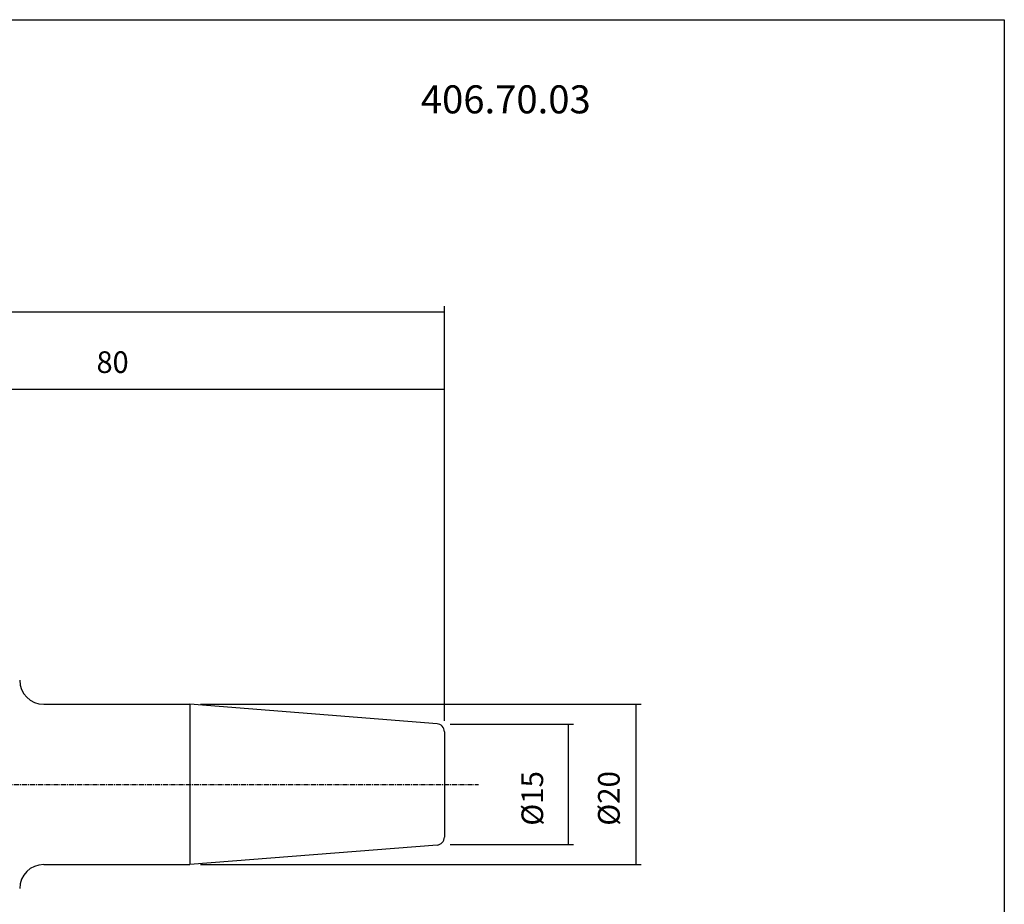
# Model space of a CAD drawing. Extents: x 20 to 308, y -244 to -48.
# Drawn here: x 185 to 308, y -158 to -48 of the extents above; entities that cross this region are included whole.
import ezdxf

# ---------------------------------------------------------------- set-up
doc = ezdxf.new("R2010")
doc.units = 0
doc.header["$MEASUREMENT"] = 0
doc.linetypes.add('CENTER', pattern=[0.95, 0.625, -0.125, 0.075, -0.125])
doc.layers.add('CK_LEVEL_1', color=7, linetype='CONTINUOUS')
doc.styles.add('BOX', font='txt.shx', dxfattribs={"height": 1})
doc.dimstyles.new('DIMSTYLE1', dxfattribs={"dimtxt": 2.7, "dimasz": 2.7, "dimexe": 2.7, "dimexo": 0.0625, "dimgap": 0.09, "dimtad": 0, "dimtih": 1, "dimtoh": 1, "dimdec": 4, "dimzin": 0, "dimtxsty": 'STANDARD', "dimcen": 0.09, "dimazin": 3, "dimtfac": 1, "dimtdec": 4, "dimtofl": 0, "dimtmove": 0, "dimatfit": 3, "dimtolj": 1, "dimtzin": 0})

# ---------------------------------------------------------------- blocks, each defined once
blk = doc.blocks.new('*D0')
at = {"layer": 'CK_LEVEL_1', "color": 4, "linetype": 'CONTINUOUS'}
for p, q in [((238.64, -135.53), (254.04, -135.53)), ((253.37, -135.53), (253.37, -150.53)), ((238.64, -150.53), (254.04, -150.53))]:
    blk.add_line(p, q, dxfattribs=at)
for points in [[(253.37, -135.53), (253.77, -138.23), (252.96, -138.23), (253.37, -135.53)], [(253.37, -150.53), (252.96, -147.83), (253.77, -147.83), (253.37, -150.53)]]:
    blk.add_solid(points, dxfattribs=at)
at = {"layer": 'CK_LEVEL_1', "color": 4, "linetype": 'CONTINUOUS', "style": 'BOX'}
blk.add_text('%%c15', height=2.7, rotation=90, dxfattribs=at).set_placement((250.23, -148.19))
blk = doc.blocks.new('*D2')
at = {"layer": 'CK_LEVEL_1', "color": 4, "linetype": 'CONTINUOUS'}
for p, q in [((157.91, -119.59), (157.91, -93.03)), ((237.91, -135.11), (237.91, -93.03)), ((157.91, -93.71), (237.91, -93.71))]:
    blk.add_line(p, q, dxfattribs=at)
for points in [[(157.91, -93.71), (160.61, -93.3), (160.61, -94.11), (157.91, -93.71)], [(237.91, -93.71), (235.21, -94.11), (235.21, -93.3), (237.91, -93.71)]]:
    blk.add_solid(points, dxfattribs=at)
at = {"layer": 'CK_LEVEL_1', "color": 4, "linetype": 'CONTINUOUS', "style": 'BOX', "width": 0.98}
blk.add_text('80', height=2.7, dxfattribs=at).set_placement((194.5, -91.68))
blk = doc.blocks.new('*D3')
at = {"layer": 'CK_LEVEL_1', "color": 4, "linetype": 'CONTINUOUS'}
for p, q in [((92.51, -132.81), (92.51, -83.35)), ((237.91, -135.11), (237.91, -83.35)), ((92.51, -84.03), (237.91, -84.03))]:
    blk.add_line(p, q, dxfattribs=at)
for points in [[(92.51, -84.03), (95.21, -83.62), (95.21, -84.43), (92.51, -84.03)], [(237.91, -84.03), (235.21, -84.43), (235.21, -83.62), (237.91, -84.03)]]:
    blk.add_solid(points, dxfattribs=at)
at = {"layer": 'CK_LEVEL_1', "color": 4, "linetype": 'CONTINUOUS', "style": 'BOX', "width": 0.98}
blk.add_text('145.4', height=2.7, dxfattribs=at).set_placement((157.43, -82))
blk = doc.blocks.new('*D5')
at = {"layer": 'CK_LEVEL_1', "color": 4, "linetype": 'CONTINUOUS'}
for p, q in [((207.49, -133.03), (262.48, -133.03)), ((261.81, -133.03), (261.81, -153.03)), ((207.49, -153.03), (262.48, -153.03))]:
    blk.add_line(p, q, dxfattribs=at)
for points in [[(261.81, -133.03), (262.21, -135.73), (261.4, -135.73), (261.81, -133.03)], [(261.81, -153.03), (261.4, -150.33), (262.21, -150.33), (261.81, -153.03)]]:
    blk.add_solid(points, dxfattribs=at)
at = {"layer": 'CK_LEVEL_1', "color": 4, "linetype": 'CONTINUOUS', "style": 'BOX'}
blk.add_text('%%c20', height=2.7, rotation=90, dxfattribs=at).set_placement((259.78, -148.19))

msp = doc.modelspace()

# ---------------------------------------------------------------- linework, layer by layer
at = {"layer": 'CK_LEVEL_1', "color": 7, "linetype": 'CONTINUOUS'}
for p, q in [((187.91025, -133.03427), (206.14474, -133.03427)), ((236.98871, -135.46174), (206.14474, -133.03427)), ((237.91025, -136.45866), (237.91025, -149.60988)), ((236.98871, -150.6068), (206.14474, -153.03427)), ((187.91025, -153.03427), (206.14474, -153.03427))]:
    msp.add_line(p, q, dxfattribs=at)
at = {"layer": 'CK_LEVEL_1', "color": 4, "linetype": 'CONTINUOUS'}
msp.add_line((206.14474, -133.03427), (206.14474, -153.03427), dxfattribs=at)
at = {"layer": 'CK_LEVEL_1', "color": 1, "linetype": 'CENTER'}
msp.add_line((157.90978, -143.03427), (242.16289, -143.03427), dxfattribs=at)
at = {"layer": 'CK_LEVEL_1', "color": 6, "linetype": 'CONTINUOUS'}
msp.add_polyline3d([(20.40978, -47.58427, 0), (307.77978, -47.58427, 0), (307.77978, -244.21127, 0), (20.40978, -244.21127, 0), (20.40978, -47.58427, 0)], dxfattribs=at)
at = {"layer": 'CK_LEVEL_1', "color": 7, "linetype": 'CONTINUOUS'}
for centre, radius, start, end in [((187.91025, -130.03427), 3, 180, 270), ((236.91025, -136.45866), 1, 0, 85.5), ((236.91025, -149.60988), 1, 274.5, 360), ((187.91025, -156.03427), 3, 90, 180)]:
    msp.add_arc(centre, radius, start, end, dxfattribs=at)

# ---------------------------------------------------------------- texts
at = {"layer": 'CK_LEVEL_1', "color": 2, "linetype": 'CONTINUOUS', "style": 'BOX'}
msp.add_text('406.70.03', height=3.5, dxfattribs=at).set_placement((234.96644, -59.27735))

# ---------------------------------------------------------------- dimensions: what is measured, and where the dimension line sits
at = {"layer": 'CK_LEVEL_1', "color": 4, "linetype": 'CONTINUOUS'}
for base, p1, picture, middle in [((92.50978, -84.02947), (92.50978, -134.16342), '*D3', (157.43312, -82.00447)), ((157.90978, -93.70858), (157.90978, -120.93635), '*D2', (194.49843, -91.68358))]:
    dim = msp.add_linear_dim(base=base, p1=p1, p2=(237.91025, -136.45866), dimstyle='DIMSTYLE1', dxfattribs=at)
    dim.commit()
    dim.dimension.update_dxf_attribs({"geometry": picture, "text_midpoint": middle})
for base, p1, p2, picture, middle in [((261.80744, -133.03427), (206.14474, -133.03427), (206.14474, -153.03427), '*D5', (259.78244, -148.19364)), ((253.36651, -135.53427), (237.2917, -135.53427), (237.2917, -150.53427), '*D0', (250.23451, -148.19033))]:
    dim = msp.add_linear_dim(base=base, p1=p1, p2=p2, angle=90, dimstyle='DIMSTYLE1', dxfattribs=at)
    dim.commit()
    dim.dimension.update_dxf_attribs({"geometry": picture, "text_midpoint": middle})

doc.saveas('drawing.dxf')
